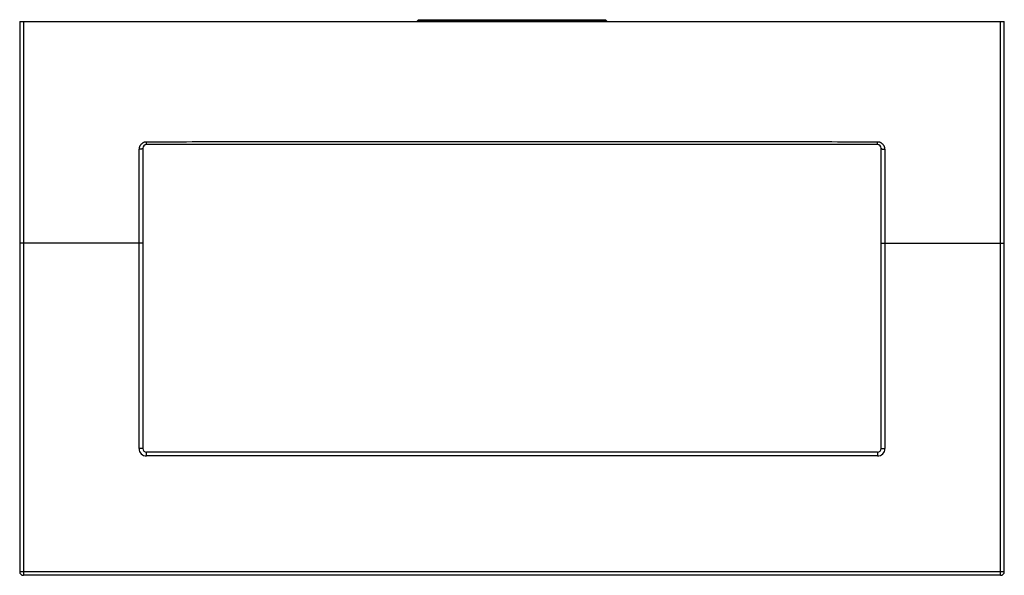
# Model space of a CAD drawing. Units: inches. Extents: x 1.9 to 9.9, y 2.05 to 6.57.
import ezdxf

# ---------------------------------------------------------------- set-up
doc = ezdxf.new("R2010")
doc.units = ezdxf.units.IN
doc.header["$LTSCALE"] = 0.64311
doc.header["$MEASUREMENT"] = 0
doc.layers.get('0').update_dxf_attribs({"linetype": 'CONTINUOUS'})

msp = doc.modelspace()

# ---------------------------------------------------------------- linework, layer by layer
at = {"color": 7, "linetype": 'Continuous'}
for p, q in [((5.1403, 6.5661), (5.132, 6.5562)), ((5.1403, 6.5661), (6.6602, 6.5661)), ((6.6602, 6.5661), (6.6684, 6.5562)), ((1.9002, 6.5511), (1.9002, 2.0811)), ((1.9002, 6.5511), (9.9002, 6.5511)), ((5.1329, 6.5511), (5.132, 6.5562)), ((5.132, 6.5562), (6.6684, 6.5562)), ((6.6684, 6.5562), (6.6675, 6.5511)), ((9.9002, 2.0811), (9.9002, 6.5511)), ((2.9002, 5.5211), (2.9002, 3.0811)), ((8.8702, 5.5511), (2.9302, 5.5511)), ((8.9002, 3.0811), (8.9002, 5.5211)), ((8.8702, 3.0511), (2.9302, 3.0511)), ((9.8702, 2.0511), (1.9302, 2.0511))]:
    msp.add_line(p, q, dxfattribs=at)
at = {"color": 9, "linetype": 'Continuous'}
for p, q in [((5.2802, 6.5661), (5.2802, 6.5511)), ((6.5202, 6.5511), (6.5202, 6.5661)), ((1.9302, 6.5511), (1.9302, 2.0511)), ((9.8702, 2.0511), (9.8702, 6.5511)), ((2.9302, 5.5511), (2.9305, 5.5721)), ((8.8702, 5.5511), (8.87, 5.5721)), ((2.8702, 3.0811), (2.8704, 5.5128)), ((8.93, 5.5128), (8.9302, 3.0811)), ((2.9002, 4.7511), (1.9002, 4.7511)), ((8.9002, 4.7511), (9.9002, 4.7511)), ((2.9002, 3.0811), (2.8702, 3.0811)), ((2.9302, 3.0211), (2.9302, 3.0511)), ((8.8702, 3.0511), (8.8702, 3.0211)), ((8.9002, 3.0811), (8.9302, 3.0811)), ((8.8702, 3.0211), (2.9302, 3.0211)), ((1.9002, 2.0811), (9.9002, 2.0811))]:
    msp.add_line(p, q, dxfattribs=at)
at = {"color": 7, "linetype": 'Continuous'}
for centre, radius, start, end in [((2.9302, 5.5211), 0.03, 90, 179.99698), ((8.8702, 5.5211), 0.03, 0.00223, 90), ((2.9302, 3.0811), 0.06, 179.99613, 270.00262), ((2.9302, 3.0811), 0.03, 179.99589, 270.00278), ((8.8702, 3.0811), 0.06, 269.99661, 0.00218), ((8.8702, 3.0811), 0.03, 269.99592, 0.00278), ((1.9302, 2.0811), 0.03, 180, 270), ((9.8702, 2.0811), 0.03, 270, 360)]:
    msp.add_arc(centre, radius, start, end, dxfattribs=at)
at = {"color": 9, "linetype": 'Continuous'}
for points, start_tangent, end_tangent in [([(2.9305, 5.5721), (2.9245, 5.5718), (2.9186, 5.5709), (2.9128, 5.5695), (2.9072, 5.5675), (2.9018, 5.5649), (2.8968, 5.5619), (2.8877, 5.5544), (2.8803, 5.5454), (2.8774, 5.5404), (2.8749, 5.5352), (2.873, 5.5298), (2.8716, 5.5242), (2.8704, 5.5128)], (-0.999966, -0.008232), (-0.011873, -0.99993)), ([(2.9002, 5.5211), (2.9001, 5.5203), (2.8996, 5.5195), (2.8989, 5.5187), (2.898, 5.5179), (2.8967, 5.5172), (2.8952, 5.5165), (2.8935, 5.5158), (2.8915, 5.5152), (2.887, 5.5142), (2.8818, 5.5134), (2.8762, 5.5129), (2.8704, 5.5128)], (0.000003, -1), (-0.999998, -0.001977)), ([(8.87, 5.5721), (8.1275, 5.5723), (7.3851, 5.5726), (7.0139, 5.5728), (6.6427, 5.5729), (5.9002, 5.5729), (5.1578, 5.5728), (4.4153, 5.5726), (3.6729, 5.5723), (2.9305, 5.5721)], (-1, 0.00018), (-1, -0.000255)), ([(8.93, 5.5128), (8.9288, 5.5242), (8.9275, 5.5298), (8.9255, 5.5352), (8.9231, 5.5404), (8.9201, 5.5454), (8.9127, 5.5544), (8.9037, 5.5619), (8.8986, 5.5649), (8.8932, 5.5675), (8.8876, 5.5695), (8.8818, 5.5709), (8.8759, 5.5718), (8.87, 5.5721)], (-0.011578, 0.999933), (-0.999966, 0.008246)), ([(8.9002, 5.5211), (8.9004, 5.5203), (8.9008, 5.5195), (8.9015, 5.5187), (8.9025, 5.5179), (8.9037, 5.5172), (8.9052, 5.5165), (8.907, 5.5158), (8.9089, 5.5152), (8.9134, 5.5142), (8.9186, 5.5134), (8.9242, 5.5129), (8.93, 5.5128)], (0.000017, -1), (0.999998, -0.001995))]:
    msp.add_spline(points, degree=3, dxfattribs=dict(at, start_tangent=start_tangent, end_tangent=end_tangent))

doc.saveas('drawing.dxf')
